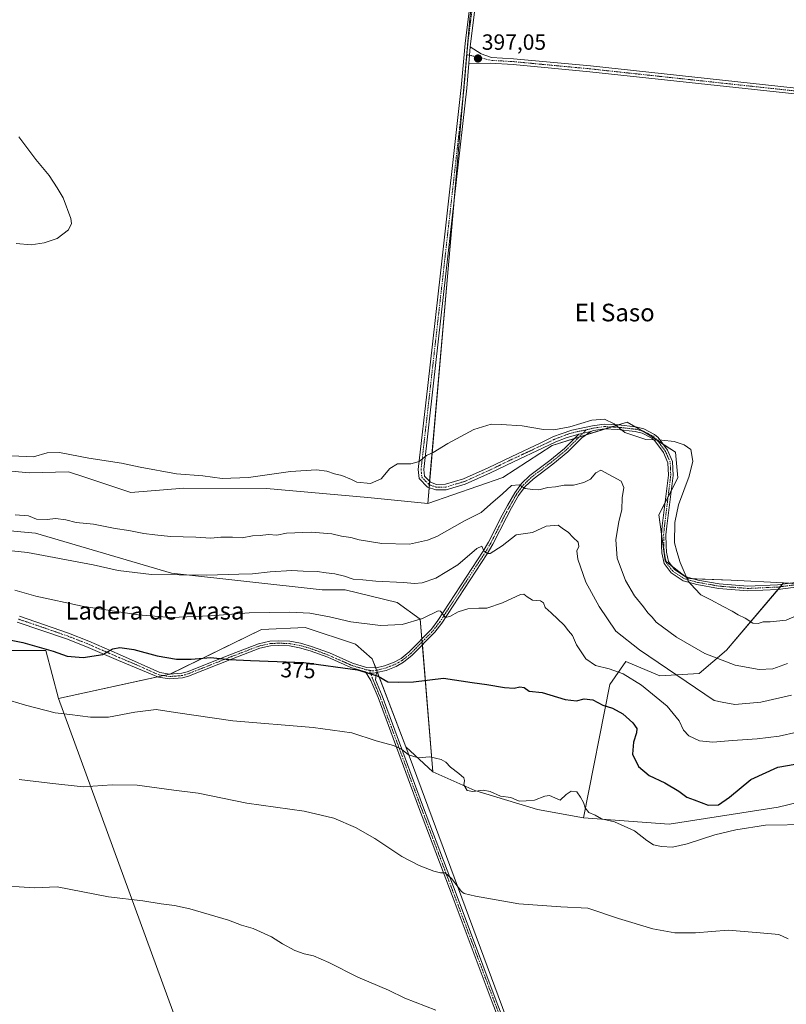
# Model space of a CAD drawing. Units: metres. Extents: x 614880 to 618349, y 4692364 to 4694735.
# Drawn here: x 616529 to 616877, y 4692811 to 4693258 of the extents above; entities that cross this region are included whole.
import ezdxf
from ezdxf.enums import TextEntityAlignment as Align

# ---------------------------------------------------------------- set-up
doc = ezdxf.new("R2010")
doc.units = ezdxf.units.M
doc.header["$MEASUREMENT"] = 0
doc.linetypes.add('TRAZO_Y_PUNTO', pattern=[1, 0.5, -0.25, 0, -0.25])
for name, color, linetype, lineweight in [('Camino', 19, 'Continuous', 0), ('Camino Cxs', 19, 'Continuous', 0), ('Camino eje', 39, 'TRAZO_Y_PUNTO', 13), ('Carátula', 7, 'Continuous', 5), ('Cultivos herbáceos CxS', 92, 'Continuous', 0), ('Cultivos leñosos', 92, 'Continuous', 0), ('Cultivos leñosos CxS', 92, 'Continuous', 0), ('Curva de nivel maestra', 36, 'Continuous', 30), ('Curva de nivel normal', 36, 'Continuous', 0), ('Matorral', 135, 'Continuous', 0), ('Matorral CxS', 135, 'Continuous', 0), ('Punto de cota en terreno', 7, 'Continuous', 0), ('Rótulo de curva de nivel directora', 19, 'Continuous', 0), ('Rótulo de punto de cota en terreno', 19, 'Continuous', 0), ('Texto cartográfico', 19, 'Continuous', 0)]:
    doc.layers.add(name, color=color, linetype=linetype, lineweight=lineweight)
doc.styles.add('Arial', font='txt', dxfattribs={"height": 0.2})

# ---------------------------------------------------------------- blocks, each defined once
blk = doc.blocks.new('*U151')
at = {"layer": 'Cultivos herbáceos CxS', "color": 92, "linetype": 'Continuous', "lineweight": 0}
blk.add_polyline3d([(616445.01, 4692969.12, 370.04), (616490.56, 4692964.37, 368.84), (616522.83, 4692971.97, 373.64), (616534.82, 4692971.97, 374.31), (616540.86, 4692971.97, 374.8), (616546.55, 4692950.13, 371.08), (616749.44, 4692394.86, 338.42), (616514.16, 4692390.94, 341.41), (616481.25, 4692487.88, 343.11), (616382.24, 4692788.28, 354.72), (616279.47, 4693089.85, 373.5), (616309.69, 4693110, 374.47), (616335.86, 4693154.16, 378.16), (616359.47, 4693172.02, 380.37), (616367.6, 4693167.9, 380.01), (616375.27, 4693153.4, 380.79), (616373.46, 4693150.17, 380.49), (616355.71, 4693127.4, 377.75), (616336.99, 4693094.44, 375.15), (616323.54, 4693074.5, 373.03), (616333.03, 4693047.92, 371.59), (616357.7, 4693016.59, 372.05), (616398.51, 4692986.21, 370.5), (616445.01, 4692969.12, 370.04)], close=True, dxfattribs=at)
blk.add_polyline3d([(616779.97, 4692723.75, 355.07), (616704.08, 4692928.29, 370.35), (616716.42, 4692916.9, 369.11), (616735.4, 4692908.36, 369.8), (616763.86, 4692899.81, 369.34), (616784.74, 4692896.01, 368.98), (616784.74, 4692896.01, 368.98), (616823.65, 4692893.16, 371.8), (616873, 4692900.76, 371.01), (616933.21, 4692915.39, 372.86), (616946.61, 4692919.41, 373.19), (616959.03, 4692923.13, 373.28), (616958.23, 4692917.71, 372.36), (616954.8, 4692894.4, 369.28), (616942.65, 4692875.61, 368.64), (616935.57, 4692856.97, 366.51), (616934.18, 4692839.76, 364.73), (616934.68, 4692820.06, 363.96), (616950.81, 4692790.63, 363)], dxfattribs=at)
blk = doc.blocks.new('*U161')
at = {"layer": 'Curva de nivel normal', "color": 36, "linetype": 'Continuous', "lineweight": 0}
blk.add_polyline3d([(616521.51, 4692950.21, 370), (616531.52, 4692947.1, 370), (616545.1, 4692943.68, 370), (616551.69, 4692942.94, 370), (616561.06, 4692941.62, 370), (616569.26, 4692941.64, 370), (616581.24, 4692944, 370), (616590.91, 4692945.14, 370), (616599.68, 4692943.77, 370), (616625.62, 4692940.06, 370), (616662.13, 4692937.03, 370), (616679.6, 4692934.5, 370), (616690.7, 4692930.92, 370), (616698.56, 4692928.78, 370), (616702.23, 4692927.12, 370), (616705.4, 4692924.62, 370), (616709.68, 4692923.24, 370), (616715.07, 4692923.62, 370), (616720.18, 4692922.4, 370), (616722.27, 4692921.18, 370), (616724.35, 4692918.99, 370), (616728.22, 4692916.13, 370), (616730.41, 4692914.12, 370), (616730.72, 4692912.94, 370), (616730.39, 4692910.94, 370), (616731.91, 4692908.44, 370), (616734.59, 4692907.89, 370), (616739.25, 4692908.62, 370), (616742.46, 4692907.96, 370), (616747.06, 4692905.78, 370), (616751.76, 4692905.17, 370), (616755.62, 4692903.6, 370), (616758.76, 4692903.65, 370), (616762.55, 4692903.95, 370), (616767.15, 4692905.76, 370), (616769.32, 4692906.06, 370), (616771.78, 4692905.03, 370), (616774.1, 4692904.08, 370), (616776.81, 4692906.63, 370), (616779.16, 4692908.06, 370), (616781.68, 4692907.79, 370), (616783.4, 4692905.34, 370), (616784.81, 4692903.01, 370), (616785.43, 4692900.45, 370), (616787.16, 4692898.37, 370), (616790.01, 4692897.17, 370), (616792.85, 4692895.48, 370), (616798.81, 4692894.11, 370), (616807.9, 4692890.06, 370), (616813.51, 4692885.72, 370), (616816.57, 4692883.78, 370), (616820.06, 4692882.93, 370), (616825.14, 4692882.72, 370), (616831.79, 4692884.18, 370), (616844.26, 4692888.33, 370), (616853.85, 4692890.47, 370), (616867.36, 4692892.71, 370), (616887.09, 4692892.99, 370)], dxfattribs=at)
blk = doc.blocks.new('*U170')
at = {"layer": 'Curva de nivel normal', "color": 36, "linetype": 'Continuous', "lineweight": 0}
blk.add_polyline3d([(616526.81, 4692999.39, 380), (616536.22, 4692996.6, 380), (616557.26, 4692992.05, 380), (616582.77, 4692988.06, 380), (616597.7, 4692986.92, 380), (616615.54, 4692987.69, 380), (616633.08, 4692988.98, 380), (616651.45, 4692989.36, 380), (616660.63, 4692988.89, 380), (616669.58, 4692987.2, 380), (616679.25, 4692984.94, 380), (616692.66, 4692983.3, 380), (616702.53, 4692983.82, 380), (616711.66, 4692986.4, 380), (616718.74, 4692989.93, 380), (616719.88, 4692989.87, 380), (616720.87, 4692988.37, 380), (616722.04, 4692986.87, 380), (616724.12, 4692987.35, 380), (616727.89, 4692989.51, 380), (616732.27, 4692990.9, 380), (616737.33, 4692991.12, 380), (616740.9, 4692991.13, 380), (616748.05, 4692993.65, 380), (616756.12, 4692997.38, 380), (616757.6, 4692997.5, 380), (616759.14, 4692996.36, 380), (616761.65, 4692994.8, 380), (616765.28, 4692994.51, 380), (616766.64, 4692993.6, 380), (616767.29, 4692991.45, 380), (616770.02, 4692989.05, 380), (616775.95, 4692983.51, 380), (616777.99, 4692980.88, 380), (616779.73, 4692978.78, 380), (616781.63, 4692974.49, 380), (616785.74, 4692968.15, 380), (616790.22, 4692965.12, 380), (616796.39, 4692963.61, 380), (616802.69, 4692961.28, 380), (616811.11, 4692956.17, 380), (616822.77, 4692946.7, 380), (616828.14, 4692940.05, 380), (616830.04, 4692935.72, 380), (616832.52, 4692933.14, 380), (616837.41, 4692930.96, 380), (616843.37, 4692930.27, 380), (616852.4, 4692931.13, 380), (616863.56, 4692931.84, 380), (616873.44, 4692933.03, 380), (616881.56, 4692934.85, 380)], dxfattribs=at)
blk = doc.blocks.new('*U174')
at = {"layer": 'Curva de nivel normal', "color": 36, "linetype": 'Continuous', "lineweight": 0}
blk.add_polyline3d([(616526.86, 4693033.49, 390), (616532.92, 4693033, 390), (616536.63, 4693031.62, 390), (616541.4, 4693031.44, 390), (616545.2, 4693031.82, 390), (616549.88, 4693031.24, 390), (616554.61, 4693030.05, 390), (616562.51, 4693029.35, 390), (616572.35, 4693027.32, 390), (616578.52, 4693026.44, 390), (616585.24, 4693025.03, 390), (616590.24, 4693024.47, 390), (616597.32, 4693023.63, 390), (616608.86, 4693023.37, 390), (616615.65, 4693022.86, 390), (616620.24, 4693023.37, 390), (616625.51, 4693023.41, 390), (616629.86, 4693023.16, 390), (616634.65, 4693024.03, 390), (616638.11, 4693024.2, 390), (616641.91, 4693024.54, 390), (616645.61, 4693024.35, 390), (616650.04, 4693025.22, 390), (616661.25, 4693025.7, 390), (616670.56, 4693024.93, 390), (616674.92, 4693023.83, 390), (616679.23, 4693023.19, 390), (616683, 4693022.24, 390), (616693.22, 4693020.54, 390), (616705.77, 4693020.28, 390), (616714.01, 4693022, 390), (616718.25, 4693023.7, 390), (616730.79, 4693030.78, 390), (616738.39, 4693034.58, 390), (616742.56, 4693038.3, 390), (616748.02, 4693043.04, 390), (616752.03, 4693046.79, 390), (616755.58, 4693047.08, 390), (616758.23, 4693045.53, 390), (616761.58, 4693045.09, 390), (616764.43, 4693044.9, 390), (616768.6, 4693045.88, 390), (616772.1, 4693046.31, 390), (616775.93, 4693046.94, 390), (616780.15, 4693046.98, 390), (616784.82, 4693048.19, 390), (616787.98, 4693049.67, 390), (616790.41, 4693052.55, 390), (616792.54, 4693053.77, 390), (616801.88, 4693048.78, 390), (616803.02, 4693045.91, 390), (616802.27, 4693041.17, 390), (616802.07, 4693035.84, 390), (616800.73, 4693030.43, 390), (616799.45, 4693022.21, 390), (616800, 4693013.89, 390), (616803.74, 4693003.7, 390), (616807.95, 4692996.82, 390), (616811.93, 4692991.77, 390), (616813.87, 4692988.97, 390), (616815.84, 4692987.06, 390), (616817.67, 4692984.85, 390), (616826.96, 4692977.96, 390), (616839.84, 4692970.58, 390), (616853.57, 4692965.24, 390), (616864.48, 4692963.26, 390), (616870.58, 4692963.58, 390), (616877.27, 4692965.98, 390)], dxfattribs=at)
blk = doc.blocks.new('*U179')
at = {"layer": 'Curva de nivel maestra', "color": 36, "linetype": 'Continuous', "lineweight": 30}
blk.add_polyline3d([(616516.01, 4692978.42, 375), (616530.4, 4692975.53, 375), (616544.21, 4692971.58, 375), (616550.48, 4692969.3, 375), (616557.71, 4692968.74, 375), (616566.7, 4692970.18, 375), (616571.29, 4692972.65, 375), (616574.46, 4692973.25, 375), (616580.71, 4692972.33, 375), (616591.31, 4692969.58, 375), (616600.04, 4692968.06, 375), (616606.7, 4692968.06, 375), (616615.7, 4692968.72, 375), (616623.94, 4692967.89, 375), (616633.66, 4692967.4, 375), (616657.91, 4692966.48, 375), (616682.25, 4692963.18, 375), (616691.59, 4692960.22, 375), (616696.02, 4692957.75, 375), (616700.67, 4692957.53, 375), (616707.59, 4692957.74, 375), (616721.2, 4692959.36, 375), (616734.16, 4692957.47, 375), (616740.92, 4692956.54, 375), (616748.84, 4692955.2, 375), (616753.26, 4692954.88, 375), (616755.84, 4692955.52, 375), (616757.86, 4692955.19, 375), (616760.14, 4692953.46, 375), (616766.06, 4692952.88, 375), (616776.36, 4692949.65, 375), (616781.63, 4692949.12, 375), (616785.06, 4692949.94, 375), (616788.96, 4692949.51, 375), (616793.5, 4692947.19, 375), (616797.95, 4692945.7, 375), (616802.59, 4692943.19, 375), (616807.2, 4692939.08, 375), (616808.88, 4692936.5, 375), (616808.73, 4692934.56, 375), (616807.36, 4692930.33, 375), (616806.99, 4692924.96, 375), (616809.76, 4692919.24, 375), (616814.51, 4692915.21, 375), (616821.7, 4692911.87, 375), (616828.03, 4692908.06, 375), (616831.61, 4692905.42, 375), (616834.9, 4692904.12, 375), (616841.26, 4692901.67, 375), (616845.93, 4692901.94, 375), (616850.93, 4692905.37, 375), (616860.6, 4692913.44, 375), (616872.85, 4692918.98, 375), (616880.72, 4692920.36, 375)], dxfattribs=at)
blk = doc.blocks.new('5PATER')
at = {"layer": 'Carátula', "linetype": 'Continuous', "lineweight": 5}
h = blk.add_hatch(color=250, dxfattribs=at)
edge = h.paths.add_edge_path()
edge.add_ellipse((0, 0.01), major_axis=(-1.33, -1.34), ratio=0.999422, start_angle=0, end_angle=360)
blk = doc.blocks.new('*U183')
at = {"layer": 'Camino Cxs', "color": 19, "linetype": 'Continuous', "lineweight": 0}
for points in [[(616898.37, 4693002.97, 396.25), (616872.96, 4692999.68, 396.67), (616859.32, 4692999.05, 396.36), (616846, 4693000.12, 395.81), (616836.19, 4693001.85, 395.1), (616829.91, 4693003.6, 394.78), (616824.52, 4693007.16, 394.46), (616821.27, 4693011.46, 394.31), (616820.31, 4693016.35, 394.4), (616820.08, 4693019.48, 394.43), (616820.06, 4693024.47, 394.43), (616820.43, 4693028.53, 394.41), (616823.27, 4693051.49, 394.24), (616823.03, 4693057.19, 394.21), (616821.01, 4693061.79, 394.35), (616817.05, 4693067.19, 394.95), (616815.79, 4693068.29, 395.05), (616811.39, 4693070.59, 395.23), (616808.14, 4693071.33, 395.18), (616800.24, 4693072.26, 394.68), (616794.23, 4693072.52, 394.32), (616789.31, 4693071.81, 394.16), (616788.06, 4693071.33, 394.1), (616788.06, 4693071.33, 394.1), (616782.57, 4693070.15, 394.34), (616776.86, 4693068.53, 394.16), (616772.2, 4693066.72, 394.13), (616766.52, 4693063.94, 394.04), (616752.96, 4693057.64, 392.64), (616742.57, 4693052.59, 392.53), (616731.12, 4693047.47, 393.46), (616722.48, 4693044.88, 393.97), (616717.71, 4693044.84, 394.11), (616713.95, 4693046.14, 394.28), (616710.23, 4693050.02, 394.58), (616709.76, 4693054.13, 394.79), (616714.08, 4693092.17, 396.13), (616719.85, 4693143.22, 397.05), (616729.31, 4693227.51, 396.93), (616731.01, 4693247.44, 397.06), (616737.38, 4693298.82, 398.58)], [(616739.88, 4693298.52, 398.56), (616733.51, 4693247.18, 397.04), (616733.4, 4693245.96, 397.03), (616732.75, 4693238.35, 396.98), (616731.81, 4693227.26, 396.86), (616722.35, 4693142.94, 396.96), (616716.58, 4693091.88, 396.13), (616712.3, 4693054.13, 394.72), (616712.63, 4693051.15, 394.55), (616715.35, 4693048.32, 394.28), (616718.12, 4693047.36, 394.13), (616722.1, 4693047.39, 393.96), (616730.25, 4693049.84, 393.62), (616741.51, 4693054.87, 392.91), (616751.88, 4693059.91, 393.18), (616765.44, 4693066.21, 394.26), (616771.19, 4693069.03, 394.64), (616774.64, 4693070.37, 394.58), (616779.38, 4693071.98, 394.7), (616788.78, 4693073.86, 394.66), (616794.13, 4693074.63, 394.68), (616800.41, 4693074.36, 395), (616808.5, 4693073.4, 395.46), (616812.12, 4693072.58, 395.48), (616816.99, 4693070.04, 395.24), (616818.61, 4693068.62, 395.07), (616822.85, 4693062.85, 394.44), (616825.11, 4693057.68, 394.25), (616825.38, 4693051.41, 394.32), (616822.52, 4693028.31, 394.6), (616822.16, 4693024.38, 394.61), (616822.19, 4693019.56, 394.59), (616822.4, 4693016.63, 394.54), (616823.25, 4693012.34, 394.49), (616825.98, 4693008.72, 394.57), (616830.8, 4693005.54, 394.88), (616836.65, 4693003.91, 395.32), (616846.27, 4693002.21, 395.89), (616859.36, 4693001.16, 396.37), (616872.77, 4693001.78, 396.67), (616898, 4693005.05, 396.4)]]:
    blk.add_polyline3d(points, dxfattribs=at)

msp = doc.modelspace()

# ---------------------------------------------------------------- linework, layer by layer
at = {"layer": 'Camino', "color": 19, "linetype": 'Continuous', "lineweight": 0}
for points in [[(616782.57, 4693070.15, 394.34), (616776.86, 4693068.53, 394.16), (616772.2, 4693066.72, 394.13), (616766.52, 4693063.94, 394.04), (616752.96, 4693057.64, 392.64), (616742.57, 4693052.59, 392.53), (616731.12, 4693047.47, 393.46), (616722.48, 4693044.88, 393.97), (616717.71, 4693044.84, 394.11), (616713.95, 4693046.14, 394.28), (616710.23, 4693050.02, 394.58), (616709.76, 4693054.13, 394.79), (616714.08, 4693092.17, 396.13), (616719.85, 4693143.22, 397.05), (616729.31, 4693227.51, 396.93), (616731.01, 4693247.44, 397.06), (616737.38, 4693298.82, 398.58)], [(616739.88, 4693298.52, 398.56), (616733.51, 4693247.18, 397.04), (616733.4, 4693245.96, 397.03)], [(616732.75, 4693238.35, 396.98), (616733.4, 4693245.96, 397.03)], [(616732.75, 4693238.35, 396.98), (616733.4, 4693245.96, 397.03)], [(616733.4, 4693245.96, 397.03), (616738.39, 4693242.81, 397.04), (616743.02, 4693241.16, 397.07), (616753.02, 4693240.58, 397.09), (616787.86, 4693237.3, 397.33), (616907.63, 4693224.38, 398.18), (616961.11, 4693218.35, 397.9), (616988.67, 4693215.26, 397.9), (617030.08, 4693210.63, 397.51), (617035.07, 4693210.66, 397.15), (617042.37, 4693211.69, 396.46)], [(616732.75, 4693238.35, 396.98), (616731.81, 4693227.26, 396.86), (616722.35, 4693142.94, 396.96), (616716.58, 4693091.88, 396.13), (616712.3, 4693054.13, 394.72), (616712.63, 4693051.15, 394.55), (616715.35, 4693048.32, 394.28), (616718.12, 4693047.36, 394.13), (616722.1, 4693047.39, 393.96), (616730.25, 4693049.84, 393.62), (616741.51, 4693054.87, 392.91), (616751.88, 4693059.91, 393.18), (616765.44, 4693066.21, 394.26), (616771.19, 4693069.03, 394.64), (616774.64, 4693070.37, 394.58), (616779.38, 4693071.98, 394.7), (616788.78, 4693073.86, 394.66), (616794.13, 4693074.63, 394.68), (616800.41, 4693074.36, 395), (616808.5, 4693073.4, 395.46), (616812.12, 4693072.58, 395.48), (616816.99, 4693070.04, 395.24), (616818.61, 4693068.62, 395.07), (616822.85, 4693062.85, 394.44), (616825.11, 4693057.68, 394.25), (616825.38, 4693051.41, 394.32), (616822.52, 4693028.31, 394.6), (616822.16, 4693024.38, 394.61), (616822.19, 4693019.56, 394.59), (616822.4, 4693016.63, 394.54), (616823.25, 4693012.34, 394.49), (616825.98, 4693008.72, 394.57), (616830.8, 4693005.54, 394.88), (616836.65, 4693003.91, 395.32), (616846.27, 4693002.21, 395.89), (616859.36, 4693001.16, 396.37), (616872.77, 4693001.78, 396.67), (616898, 4693005.05, 396.4)], [(617043.02, 4693202.81, 396.4), (617034.82, 4693206.81, 397.15), (617029.93, 4693207.95, 397.52), (616988.72, 4693212.56, 397.88), (616960.81, 4693215.68, 397.91), (616907.33, 4693221.71, 398.23), (616787.59, 4693234.64, 397.32), (616752.81, 4693237.91, 397.06), (616742.47, 4693238.51, 397.08), (616732.75, 4693238.35, 396.98)], [(616528.87, 4692987.56, 376.99), (616551.06, 4692979.81, 376.67), (616560.39, 4692976.2, 375.92), (616574.31, 4692970.12, 374.54), (616592.52, 4692961.9, 372.93), (616596.98, 4692961.17, 373.05), (616602.45, 4692961.62, 373.1), (616604.91, 4692962.31, 373.34), (616624.99, 4692970.28, 375.27), (616637.25, 4692974.99, 376.18), (616642.49, 4692976.12, 376.39), (616646.3, 4692976.33, 376.43), (616651.52, 4692976.13, 376.39), (616656.33, 4692975.26, 376.28), (616661.34, 4692973.8, 376.16), (616669.49, 4692970.85, 375.77), (616679.93, 4692966.17, 375.21), (616686.24, 4692964.28, 375.17), (616690.67, 4692964.01, 375.58), (616694.53, 4692964.96, 376.02), (616698.9, 4692966.65, 376.46), (616701.97, 4692968.38, 376.98), (616705.63, 4692971.34, 377.45), (616715.74, 4692981.67, 378.67), (616718.68, 4692985.5, 379.23), (616739.26, 4693016.99, 384.91), (616741.72, 4693021.17, 385.45), (616747.89, 4693033.35, 387.09), (616750.26, 4693037.72, 388.18), (616753.52, 4693043.5, 389.14), (616756.63, 4693047.74, 390.04), (616760.47, 4693051.4, 390.93), (616769.53, 4693058.25, 392.3), (616776.16, 4693063.7, 393.44), (616782.57, 4693070.15, 394.34)], [(616788.06, 4693071.33, 394.1), (616783.92, 4693068.52, 393.92), (616777.58, 4693062.14, 393.11), (616770.83, 4693056.6, 392.15), (616761.84, 4693049.79, 390.87), (616758.22, 4693046.34, 389.88), (616755.29, 4693042.36, 389.04), (616752.1, 4693036.7, 387.83), (616749.75, 4693032.37, 386.93), (616743.57, 4693020.16, 385.38), (616741.05, 4693015.88, 384.93), (616720.4, 4692984.28, 379.13), (616717.33, 4692980.28, 378.38), (616707.05, 4692969.78, 377.36), (616703.15, 4692966.63, 376.73), (616699.81, 4692964.74, 376.29), (616695.17, 4692962.94, 375.81), (616690.86, 4692961.89, 375.14)], [(616782.57, 4693070.15, 394.34), (616788.06, 4693071.33, 394.1)], [(616782.57, 4693070.15, 394.34), (616788.06, 4693071.33, 394.1)], [(616898.37, 4693002.97, 396.25), (616872.96, 4692999.68, 396.67), (616859.32, 4692999.05, 396.36), (616846, 4693000.12, 395.81), (616836.19, 4693001.85, 395.1), (616829.91, 4693003.6, 394.78), (616824.52, 4693007.16, 394.46), (616821.27, 4693011.46, 394.31), (616820.31, 4693016.35, 394.4), (616820.08, 4693019.48, 394.43), (616820.06, 4693024.47, 394.43), (616820.43, 4693028.53, 394.41), (616823.27, 4693051.49, 394.24), (616823.03, 4693057.19, 394.21), (616821.01, 4693061.79, 394.35), (616817.05, 4693067.19, 394.95), (616815.79, 4693068.29, 395.05), (616811.39, 4693070.59, 395.23), (616808.14, 4693071.33, 395.18), (616800.24, 4693072.26, 394.68), (616794.23, 4693072.52, 394.32), (616789.31, 4693071.81, 394.16), (616788.06, 4693071.33, 394.1)], [(616685.87, 4692962.2, 374.73), (616679.19, 4692964.19, 374.88), (616668.7, 4692968.89, 375.48), (616660.68, 4692971.8, 375.82), (616655.85, 4692973.21, 375.96), (616651.29, 4692974.03, 376.09), (616646.32, 4692974.22, 376.14), (616642.77, 4692974.03, 376.07), (616637.85, 4692972.97, 375.82), (616625.76, 4692968.32, 374.97), (616605.59, 4692960.31, 373.04), (616602.83, 4692959.53, 372.79), (616596.89, 4692959.05, 372.61), (616591.94, 4692959.86, 372.53), (616573.85, 4692967.34, 374.21), (616559.02, 4692973.83, 375.82), (616550.23, 4692977.24, 376.25), (616527.75, 4692984.85, 376.59)], [(616821.9, 4692602.08, 348.32), (616805.68, 4692646.83, 350.63), (616797.85, 4692664.74, 351.96), (616792.3, 4692670, 352.17), (616787.08, 4692674.26, 352.2), (616785.28, 4692677.52, 352.28), (616785.12, 4692681.94, 352.47), (616786.07, 4692687.97, 352.68), (616787.34, 4692691.79, 352.95), (616787.41, 4692695.18, 353.18), (616760.5, 4692767.58, 357.21), (616752.25, 4692789.1, 359.02), (616622.03, 4692744.21, 353.37), (616619.4, 4692751.16, 353.67), (616749.55, 4692796.14, 359.58), (616743.37, 4692812.27, 360.67), (616725.59, 4692859.57, 364.16), (616709.93, 4692900.99, 367.01), (616691.52, 4692950.68, 372.67), (616688.29, 4692958.39, 374.09), (616685.87, 4692962.2, 374.73)], [(616685.87, 4692962.2, 374.73), (616686.96, 4692961.86, 374.72), (616688.09, 4692961.67, 374.8), (616689.49, 4692961.66, 374.94), (616690.86, 4692961.89, 375.14)], [(616685.87, 4692962.2, 374.73), (616686.96, 4692961.86, 374.72), (616688.09, 4692961.67, 374.8), (616689.49, 4692961.66, 374.94), (616690.86, 4692961.89, 375.14)], [(616690.86, 4692961.89, 375.14), (616690.31, 4692958.63, 374.32), (616693.33, 4692951.4, 373.08), (616711.75, 4692901.67, 367.11), (616727.41, 4692860.26, 364.33), (616745.19, 4692812.96, 360.75), (616762.32, 4692768.27, 357.36), (616789.37, 4692695.51, 353.42), (616789.29, 4692691.45, 353.08), (616787.97, 4692687.5, 352.75), (616787.08, 4692681.82, 352.51), (616787.21, 4692678.05, 352.38), (616788.6, 4692675.53, 352.34), (616793.58, 4692671.46, 352.29), (616799.47, 4692665.88, 352.09), (616807.49, 4692647.56, 350.77), (616826.15, 4692596.07, 348.09), (616884.87, 4692440.66, 342.18), (616891.25, 4692424.05, 341.23), (616901.21, 4692397.39, 340.15)]]:
    msp.add_polyline3d(points, dxfattribs=at)
at = {"layer": 'Camino Cxs', "color": 19, "linetype": 'Continuous', "lineweight": 0}
msp.add_polyline3d([(617042.37, 4693211.69, 396.46), (617043.02, 4693202.81, 396.4), (617034.82, 4693206.81, 397.15), (617029.93, 4693207.95, 397.52), (616988.72, 4693212.56, 397.88), (616960.81, 4693215.68, 397.91), (616907.33, 4693221.71, 398.23), (616787.59, 4693234.64, 397.32), (616752.81, 4693237.91, 397.06), (616742.47, 4693238.51, 397.08), (616732.75, 4693238.35, 396.98), (616733.4, 4693245.96, 397.03), (616738.39, 4693242.81, 397.04), (616743.02, 4693241.16, 397.07), (616753.02, 4693240.58, 397.09), (616787.86, 4693237.3, 397.33), (616907.63, 4693224.38, 398.18), (616961.11, 4693218.35, 397.9), (616988.67, 4693215.26, 397.9), (617030.08, 4693210.63, 397.51), (617035.07, 4693210.66, 397.15), (617042.37, 4693211.69, 396.46)], close=True, dxfattribs=at)
for points in [[(616528.87, 4692987.56, 376.99), (616551.06, 4692979.81, 376.67), (616560.39, 4692976.2, 375.92), (616574.31, 4692970.12, 374.54), (616592.52, 4692961.9, 372.93), (616596.98, 4692961.17, 373.05), (616602.45, 4692961.62, 373.1), (616604.91, 4692962.31, 373.34), (616624.99, 4692970.28, 375.27), (616637.25, 4692974.99, 376.18), (616642.49, 4692976.12, 376.39), (616646.3, 4692976.33, 376.43), (616651.52, 4692976.13, 376.39), (616656.33, 4692975.26, 376.28), (616661.34, 4692973.8, 376.16), (616669.49, 4692970.85, 375.77), (616679.93, 4692966.17, 375.21), (616686.24, 4692964.28, 375.17), (616690.67, 4692964.01, 375.58), (616694.53, 4692964.96, 376.02), (616698.9, 4692966.65, 376.46), (616701.97, 4692968.38, 376.98), (616705.63, 4692971.34, 377.45), (616715.74, 4692981.67, 378.67), (616718.68, 4692985.5, 379.23), (616739.26, 4693016.99, 384.91), (616741.72, 4693021.17, 385.45), (616747.89, 4693033.35, 387.09), (616750.26, 4693037.72, 388.18), (616753.52, 4693043.5, 389.14), (616756.63, 4693047.74, 390.04), (616760.47, 4693051.4, 390.93), (616769.53, 4693058.25, 392.3), (616776.16, 4693063.7, 393.44), (616782.57, 4693070.15, 394.34), (616788.06, 4693071.33, 394.1), (616783.92, 4693068.52, 393.92), (616777.58, 4693062.14, 393.11), (616770.83, 4693056.6, 392.15), (616761.84, 4693049.79, 390.87), (616758.22, 4693046.34, 389.88), (616755.29, 4693042.36, 389.04), (616752.1, 4693036.7, 387.83), (616749.75, 4693032.37, 386.93), (616743.57, 4693020.16, 385.38), (616741.05, 4693015.88, 384.93), (616720.4, 4692984.28, 379.13), (616717.33, 4692980.28, 378.38), (616707.05, 4692969.78, 377.36), (616703.15, 4692966.63, 376.73), (616699.81, 4692964.74, 376.29), (616695.17, 4692962.94, 375.81), (616690.86, 4692961.89, 375.14), (616689.49, 4692961.66, 374.94), (616688.09, 4692961.67, 374.8), (616686.96, 4692961.86, 374.72), (616685.87, 4692962.2, 374.73), (616679.19, 4692964.19, 374.88), (616668.7, 4692968.89, 375.48), (616660.68, 4692971.8, 375.82), (616655.85, 4692973.21, 375.96), (616651.29, 4692974.03, 376.09), (616646.32, 4692974.22, 376.14), (616642.77, 4692974.03, 376.07), (616637.85, 4692972.97, 375.82), (616625.76, 4692968.32, 374.97), (616605.59, 4692960.31, 373.04), (616602.83, 4692959.53, 372.79), (616596.89, 4692959.05, 372.61), (616591.94, 4692959.86, 372.53), (616573.85, 4692967.34, 374.21), (616559.02, 4692973.83, 375.82), (616550.23, 4692977.24, 376.25), (616527.75, 4692984.85, 376.59)], [(616749.55, 4692796.14, 359.58), (616743.37, 4692812.27, 360.67), (616725.59, 4692859.57, 364.16), (616709.93, 4692900.99, 367.01), (616691.52, 4692950.68, 372.67), (616688.29, 4692958.39, 374.09), (616685.87, 4692962.2, 374.73), (616686.96, 4692961.86, 374.72), (616688.09, 4692961.67, 374.8), (616689.49, 4692961.66, 374.94), (616690.86, 4692961.89, 375.14), (616690.86, 4692961.89, 375.14), (616690.31, 4692958.63, 374.32), (616693.33, 4692951.4, 373.08), (616711.75, 4692901.67, 367.11), (616727.41, 4692860.26, 364.33), (616745.19, 4692812.96, 360.75), (616762.32, 4692768.27, 357.36)]]:
    msp.add_polyline3d(points, dxfattribs=at)
at = {"layer": 'Camino eje', "color": 39, "linetype": 'TRAZO_Y_PUNTO', "lineweight": 13}
for points in [[(616752.8, 4693500.12, 396.31), (616755.26, 4693496.99, 396.14), (616756.92, 4693493.41, 395.87), (616757.83, 4693488.22, 395.61), (616757.8, 4693485.04, 395.55), (616757.78, 4693482.02, 395.51), (616755.84, 4693461.26, 396.23), (616752.92, 4693432.35, 397.74), (616750, 4693403.43, 398.82), (616747.17, 4693377.52, 399.16), (616744.34, 4693351.61, 399.28), (616741.74, 4693325.86, 399.21), (616738.63, 4693298.67, 398.57), (616735.45, 4693273, 397.68), (616732.26, 4693247.31, 397.06), (616732.21, 4693246.7, 397.05), (616731.84, 4693242.41, 397)], [(616731.84, 4693242.41, 397), (616731.03, 4693232.93, 396.9), (616730.56, 4693227.39, 396.89), (616721.1, 4693143.08, 396.98), (616715.33, 4693092.03, 396.13), (616713.19, 4693073.15, 395.43), (616711.03, 4693054.13, 394.76), (616711.2, 4693052.64, 394.68), (616711.43, 4693050.59, 394.57), (616713.29, 4693048.65, 394.39), (616714.65, 4693047.23, 394.28), (616717.92, 4693046.1, 394.12), (616722.29, 4693046.14, 393.96), (616726.61, 4693047.43, 393.71), (616730.69, 4693048.66, 393.53), (616736.41, 4693051.22, 393.12), (616742.04, 4693053.73, 392.71), (616752.42, 4693058.78, 393), (616765.98, 4693065.08, 394.16), (616768.82, 4693066.47, 394.21), (616771.7, 4693067.88, 394.42), (616775.75, 4693069.45, 394.37), (616778.12, 4693070.26, 394.46), (616780.98, 4693071.07, 394.56), (616785.97, 4693072.08, 394.39)], [(616731.84, 4693242.41, 397), (616733.08, 4693242.16, 397), (616742.75, 4693239.84, 397.08), (616752.92, 4693239.25, 397.08), (616770.34, 4693237.61, 397.21), (616787.73, 4693235.97, 397.33), (616847.61, 4693229.51, 397.58), (616907.48, 4693223.05, 398.21), (616960.96, 4693217.02, 397.91), (616974.74, 4693215.47, 397.86), (617009.4, 4693211.6, 397.91), (617043.66, 4693207.76, 396.39)], [(616687.59, 4692962.97, 375.03), (616689.13, 4692962.7, 375.14), (616690.77, 4692962.95, 375.38), (616692.92, 4692963.48, 375.71), (616694.85, 4692963.95, 375.94), (616697.04, 4692964.8, 376.16), (616699.36, 4692965.7, 376.38), (616700.89, 4692966.56, 376.61), (616702.56, 4692967.51, 376.87), (616706.34, 4692970.56, 377.41), (616716.54, 4692980.98, 378.56), (616719.54, 4692984.89, 379.2), (616740.16, 4693016.44, 384.91), (616742.65, 4693020.67, 385.43), (616745.74, 4693026.77, 386.47), (616748.82, 4693032.86, 387.03), (616751.18, 4693037.21, 387.96), (616754.41, 4693042.93, 389.1), (616755.87, 4693044.92, 389.56), (616757.43, 4693047.04, 389.98), (616761.16, 4693050.6, 390.9), (616765.69, 4693054.02, 391.59), (616770.18, 4693057.43, 392.24), (616773.5, 4693060.15, 392.78), (616776.87, 4693062.92, 393.28), (616785.97, 4693072.08, 394.39)], [(616898.19, 4693004.01, 396.34), (616872.87, 4693000.73, 396.67), (616859.34, 4693000.11, 396.36), (616846.14, 4693001.17, 395.85), (616836.42, 4693002.88, 395.23), (616830.36, 4693004.57, 394.83), (616825.25, 4693007.94, 394.51), (616823.89, 4693009.75, 394.46), (616822.26, 4693011.9, 394.41), (616821.78, 4693014.35, 394.44), (616821.36, 4693016.49, 394.46), (616821.24, 4693018.06, 394.5), (616821.14, 4693019.52, 394.51), (616821.12, 4693021.93, 394.52), (616821.11, 4693024.43, 394.52), (616821.48, 4693028.42, 394.49), (616824.33, 4693051.45, 394.28), (616824.21, 4693054.3, 394.24), (616824.07, 4693057.44, 394.23), (616822.94, 4693060.02, 394.3), (616821.93, 4693062.32, 394.4), (616819.81, 4693065.21, 394.69), (616817.83, 4693067.91, 395.01), (616816.39, 4693069.17, 395.16), (616814.19, 4693070.32, 395.24), (616811.76, 4693071.59, 395.36), (616808.32, 4693072.37, 395.32), (616804.28, 4693072.85, 395.13), (616800.33, 4693073.31, 394.88), (616794.18, 4693073.58, 394.56), (616789.05, 4693072.84, 394.43), (616785.97, 4693072.08, 394.39)], [(616687.59, 4692962.97, 375.03), (616686.06, 4692963.24, 374.95), (616682.72, 4692964.24, 375.02), (616679.56, 4692965.18, 375.05), (616669.1, 4692969.87, 375.62), (616665.02, 4692971.35, 375.8), (616661.01, 4692972.8, 375.99), (616656.09, 4692974.24, 376.12), (616653.81, 4692974.65, 376.18), (616651.41, 4692975.08, 376.24), (616646.31, 4692975.28, 376.29), (616644.54, 4692975.18, 376.26), (616642.63, 4692975.08, 376.23), (616637.55, 4692973.98, 376), (616631.42, 4692971.63, 375.58), (616625.38, 4692969.3, 375.12), (616605.25, 4692961.31, 373.19), (616604.02, 4692960.97, 373.07), (616602.64, 4692960.58, 372.95), (616599.91, 4692960.35, 372.87), (616596.94, 4692960.11, 372.83), (616592.23, 4692960.88, 372.73), (616590.79, 4692961.48, 372.77), (616581.69, 4692965.59, 373.69), (616574.08, 4692968.73, 374.39), (616566.67, 4692971.98, 375.12), (616559.71, 4692975.02, 375.86), (616555.04, 4692976.82, 376.08), (616550.65, 4692978.53, 376.45), (616539.55, 4692982.4, 376.6), (616528.31, 4692986.21, 376.8)], [(616687.59, 4692962.97, 375.03), (616689.3, 4692958.51, 374.2), (616690.92, 4692954.66, 373.45), (616692.43, 4692951.04, 372.87), (616701.64, 4692926.18, 369.68), (616710.84, 4692901.33, 367.05), (616726.5, 4692859.92, 364.19), (616744.28, 4692812.62, 360.71), (616751.82, 4692792.94, 359.25)]]:
    msp.add_polyline3d(points, dxfattribs=at)
at = {"layer": 'Cultivos herbáceos CxS', "color": 92, "linetype": 'Continuous', "lineweight": 0}
for points in [[(616760.02, 4693497.57, 395.82), (616759.96, 4693497.04, 395.8), (616759.82, 4693495.78, 395.77), (616759.68, 4693494.52, 395.73), (616759.02, 4693488.71, 395.53), (616754.98, 4693452.81, 396.7), (616733.14, 4693258.62, 397.23), (616730.01, 4693222.47, 396.9), (616725.7, 4693172.79, 396.99), (616714.94, 4693048.75, 394.31), (616714.8, 4693047.18, 394.27), (616714.69, 4693045.88, 394.24), (616714.07, 4693038.72, 393.63)], [(616733.14, 4693258.62, 397.23), (616714.07, 4693038.72, 393.63), (616686.96, 4693041.43, 394.62), (616640.89, 4693045.45, 394.75), (616603.39, 4693045.63, 394.62), (616579.31, 4693043.65, 394.1), (616558.93, 4693050.4, 394.14), (616551.07, 4693053, 394.4), (616533.27, 4693052.66, 394.3), (616482.02, 4693057.41, 393.57)], [(616373.46, 4693150.17, 380.49), (616355.71, 4693127.4, 377.75), (616336.99, 4693094.44, 375.15), (616323.54, 4693074.5, 373.03), (616333.03, 4693047.92, 371.59), (616357.7, 4693016.59, 372.05), (616398.51, 4692986.21, 370.5), (616445.01, 4692969.12, 370.04), (616490.56, 4692964.37, 368.84), (616522.83, 4692971.97, 373.64), (616534.82, 4692971.97, 374.31), (616540.86, 4692971.97, 374.8), (616546.55, 4692950.13, 371.08)], [(616714.07, 4693038.72, 393.63), (616686.96, 4693041.43, 394.62), (616640.89, 4693045.45, 394.75), (616603.39, 4693045.63, 394.62), (616579.31, 4693043.65, 394.1), (616558.93, 4693050.4, 394.14), (616551.07, 4693053, 394.4), (616533.26, 4693052.66, 394.3), (616482.02, 4693057.41, 393.57)], [(616546.55, 4692950.13, 371.08), (616749.44, 4692394.86, 338.42)], [(616904.23, 4692397.44, 340.29), (616860.53, 4692510.5, 345.04), (616816.89, 4692629.72, 349.84), (616779.97, 4692723.75, 355.07), (616704.08, 4692928.29, 370.35)], [(616704.08, 4692928.29, 370.35), (616716.42, 4692916.9, 369.11)], [(616784.74, 4692896.01, 368.98), (616823.65, 4692893.16, 371.8), (616873, 4692900.76, 371.01), (616933.21, 4692915.39, 372.86), (616946.61, 4692919.41, 373.19), (616959.03, 4692923.13, 373.28)], [(616716.42, 4692916.9, 369.11), (616735.4, 4692908.36, 369.8), (616763.86, 4692899.81, 369.34), (616784.74, 4692896.01, 368.98)]]:
    msp.add_polyline3d(points, dxfattribs=at)
at = {"layer": 'Cultivos leñosos', "color": 92, "linetype": 'Continuous', "lineweight": 0}
for points in [[(616760.02, 4693497.57, 395.82), (616759.96, 4693497.04, 395.8), (616759.82, 4693495.78, 395.77), (616759.68, 4693494.52, 395.73), (616759.02, 4693488.71, 395.53), (616754.98, 4693452.81, 396.7), (616733.14, 4693258.62, 397.23), (616730.01, 4693222.47, 396.9), (616725.7, 4693172.79, 396.99), (616714.94, 4693048.75, 394.31), (616714.8, 4693047.18, 394.27), (616714.69, 4693045.88, 394.24), (616714.07, 4693038.72, 393.63)], [(616875.5, 4693002.6, 396.68), (616851.8, 4693003.92, 396.23), (616834.41, 4693004.53, 395.14), (616832.08, 4693004.62, 394.95), (616830.94, 4693005.5, 394.89), (616824.84, 4693010.23, 394.54), (616822.18, 4693012.29, 394.41), (616821.77, 4693012.61, 394.39), (616820.1, 4693024.88, 394.42), (616818.92, 4693033.5, 394.3), (616821.72, 4693038.92, 394.37), (616823.11, 4693041.63, 394.41), (616824.5, 4693044.34, 394.44), (616827.55, 4693050.26, 394.47), (616826.51, 4693061.98, 394.44), (616820.78, 4693065.67, 394.71), (616818.3, 4693067.26, 394.93), (616813.23, 4693070.53, 395.25), (616811.24, 4693071.7, 395.36), (616808.33, 4693073.42, 395.46), (616804.56, 4693075.65, 395.42), (616800.43, 4693074.36, 395), (616797.47, 4693073.43, 394.64), (616794.51, 4693072.51, 394.32), (616785.76, 4693069.77, 393.92), (616782.74, 4693068.83, 394.13), (616780.58, 4693068.15, 394.18), (616770.51, 4693065, 393.84), (616748.12, 4693050.48, 391.44), (616714.07, 4693038.72, 393.63)], [(616877.99, 4693002.46, 396.68), (616875.5, 4693002.6, 396.68)], [(616704.08, 4692928.29, 370.35), (616691.25, 4692961.99, 375.2), (616690.87, 4692962.98, 375.39), (616690.47, 4692964.02, 375.56), (616688.9, 4692968.17, 376.14), (616681.3, 4692974.81, 377.54), (616658.53, 4692982.41, 378.15), (616638.6, 4692981.46, 377.79), (616597.17, 4692961.19, 373.05), (616597.05, 4692961.13, 373.04), (616594.33, 4692960.54, 372.79), (616591.69, 4692959.96, 372.54), (616546.55, 4692950.13, 371.08)], [(616546.55, 4692950.13, 371.08), (616749.44, 4692394.86, 338.42)], [(616904.23, 4692397.44, 340.29), (616860.53, 4692510.5, 345.04), (616816.89, 4692629.72, 349.84), (616779.97, 4692723.75, 355.07), (616704.08, 4692928.29, 370.35)]]:
    msp.add_polyline3d(points, dxfattribs=at)
at = {"layer": 'Cultivos leñosos CxS', "color": 92, "linetype": 'Continuous', "lineweight": 0}
msp.add_polyline3d([(616881.71, 4693002.25, 396.68), (616875.5, 4693002.6, 396.68), (616875.5, 4693002.6, 396.68), (616851.8, 4693003.92, 396.23), (616832.08, 4693004.62, 394.95), (616821.77, 4693012.61, 394.39), (616818.92, 4693033.5, 394.3), (616827.55, 4693050.26, 394.47), (616826.51, 4693061.98, 394.44), (616813.23, 4693070.53, 395.25), (616804.56, 4693075.65, 395.42), (616770.51, 4693065, 393.84), (616748.12, 4693050.48, 391.44), (616714.07, 4693038.72, 393.63), (616733.14, 4693258.62, 397.23)], dxfattribs=at)
msp.add_polyline3d([(616704.08, 4692928.29, 370.35), (616779.97, 4692723.75, 355.07), (616816.89, 4692629.72, 349.84), (616860.53, 4692510.5, 345.04), (616904.23, 4692397.44, 340.29), (616749.44, 4692394.86, 338.42), (616546.55, 4692950.13, 371.08), (616597.05, 4692961.13, 373.04), (616638.6, 4692981.46, 377.79), (616658.53, 4692982.41, 378.15), (616681.3, 4692974.81, 377.54), (616688.9, 4692968.17, 376.14), (616704.08, 4692928.29, 370.35)], close=True, dxfattribs=at)
at = {"layer": 'Curva de nivel normal', "color": 36, "linetype": 'Continuous', "lineweight": 0}
for points in [[(616527.39, 4693156.66, 395), (616534.22, 4693156.15, 395), (616540.01, 4693156.99, 395), (616545.9, 4693159, 395), (616551.11, 4693162.92, 395), (616552.39, 4693165.79, 395), (616552.1, 4693168, 395), (616548.63, 4693177.41, 395), (616545.95, 4693181.98, 395), (616542.4, 4693187.54, 395), (616536.28, 4693194.84, 395), (616528.5, 4693205.14, 395)], [(616891.45, 4692992.17, 395), (616876.66, 4692985.69, 395), (616869.44, 4692984.98, 395), (616866.29, 4692984.96, 395), (616863.96, 4692984.14, 395), (616861.6, 4692984.37, 395), (616858.06, 4692986.58, 395), (616854.89, 4692988.07, 395), (616852.24, 4692989.79, 395), (616848.04, 4692991.93, 395), (616842.46, 4692995.01, 395), (616838, 4692997.22, 395), (616835.18, 4693000.07, 395), (616832.25, 4693003.47, 395), (616828.55, 4693011.89, 395), (616827.08, 4693016.81, 395), (616826.04, 4693020.82, 395), (616826.18, 4693029.98, 395), (616827.87, 4693038.11, 395), (616832.69, 4693051.1, 395), (616834.42, 4693057.91, 395), (616833.5, 4693063.16, 395), (616830.38, 4693065.26, 395), (616825.93, 4693066.85, 395), (616820.24, 4693067.44, 395), (616813.01, 4693067.75, 395), (616803.43, 4693070.93, 395), (616798.63, 4693074.8, 395), (616794.2, 4693076.94, 395), (616788.59, 4693076.53, 395), (616778.57, 4693073.48, 395), (616771.36, 4693072.04, 395), (616766.56, 4693072.28, 395), (616756.98, 4693073.88, 395), (616747.44, 4693074.5, 395), (616742.92, 4693074.7, 395), (616734.92, 4693072.19, 395), (616723.25, 4693065.95, 395), (616716.59, 4693061.86, 395), (616713.59, 4693060.49, 395), (616710.15, 4693057.72, 395), (616706.42, 4693056.75, 395), (616700.35, 4693056.72, 395), (616696.91, 4693054.49, 395), (616692.94, 4693049.83, 395), (616688.12, 4693047.69, 395), (616681.96, 4693048.36, 395), (616679.54, 4693049.61, 395), (616675.08, 4693051.45, 395), (616671.76, 4693052.21, 395), (616668.34, 4693053.39, 395), (616663.64, 4693054, 395), (616651.85, 4693053.19, 395), (616632.76, 4693050.46, 395), (616620.81, 4693050.06, 395), (616611.98, 4693051.27, 395), (616600.08, 4693052.12, 395), (616583.56, 4693055.18, 395), (616575.12, 4693057.04, 395), (616560.27, 4693059.2, 395), (616547.04, 4693061.78, 395), (616541.44, 4693061.6, 395), (616535.23, 4693059.84, 395), (616525.22, 4693060.28, 395)], [(616879.08, 4692951.64, 385), (616865.26, 4692948.46, 385), (616853.33, 4692947.5, 385), (616847.58, 4692948.46, 385), (616844.04, 4692949.28, 385), (616810.1, 4692972.3, 385), (616799.43, 4692980.65, 385), (616791.87, 4692991.98, 385), (616785.82, 4693002.89, 385), (616782.15, 4693013.41, 385), (616781.77, 4693017.15, 385), (616782.58, 4693019.15, 385), (616782.26, 4693021.13, 385), (616780.06, 4693023.22, 385), (616777.84, 4693025.59, 385), (616775.61, 4693026.97, 385), (616773.26, 4693028.86, 385), (616767.82, 4693028.44, 385), (616761.55, 4693025.56, 385), (616754.25, 4693024.38, 385), (616747.92, 4693019.53, 385), (616742.45, 4693015.95, 385), (616741.16, 4693015.94, 385), (616739.5, 4693017.21, 385), (616738.57, 4693019.36, 385), (616736.37, 4693018.18, 385), (616727.74, 4693010.9, 385), (616717.75, 4693004.85, 385), (616711.59, 4693002.66, 385), (616708.07, 4693002.34, 385), (616703.04, 4693002.78, 385), (616690.48, 4693003.38, 385), (616684.64, 4693004.01, 385), (616680.2, 4693004.32, 385), (616676.32, 4693005.68, 385), (616671.9, 4693006.79, 385), (616668.01, 4693007.24, 385), (616663.94, 4693007.84, 385), (616657.55, 4693008.03, 385), (616652.37, 4693008.33, 385), (616642.58, 4693007.64, 385), (616634.58, 4693006.67, 385), (616628.4, 4693006.61, 385), (616613.86, 4693006.21, 385), (616588.73, 4693006.49, 385), (616573.58, 4693008.23, 385), (616562.24, 4693010.87, 385), (616532.57, 4693016.5, 385), (616509.57, 4693018.84, 385)], [(616877.61, 4692841.13, 365), (616873.33, 4692843.04, 365), (616864.94, 4692843.85, 365), (616850.4, 4692844.94, 365), (616835.5, 4692843.71, 365), (616826.18, 4692843.72, 365), (616816.25, 4692845.62, 365), (616800.58, 4692850.26, 365), (616786.64, 4692854.93, 365), (616774.46, 4692855.64, 365), (616755.34, 4692856.9, 365), (616735.73, 4692860.44, 365), (616730.62, 4692861.57, 365), (616729.35, 4692862.53, 365), (616724.83, 4692868.42, 365), (616721.98, 4692871, 365), (616719.92, 4692871.04, 365), (616716.92, 4692871.73, 365), (616710.25, 4692874.32, 365), (616702.37, 4692878.46, 365), (616690.08, 4692886.64, 365), (616681.38, 4692891.6, 365), (616671.42, 4692895.9, 365), (616658.06, 4692899.02, 365), (616631.99, 4692902.66, 365), (616609.91, 4692907.14, 365), (616598.82, 4692908.54, 365), (616582.24, 4692910.81, 365), (616570.98, 4692910.92, 365), (616557.72, 4692910.12, 365), (616542.6, 4692911.73, 365), (616528.76, 4692913.39, 365)], [(616516.98, 4692865.46, 360), (616535.72, 4692864.28, 360), (616545.9, 4692864.71, 360), (616569.24, 4692860.05, 360), (616584.82, 4692858.34, 360), (616593.08, 4692856.9, 360), (616599.25, 4692856.15, 360), (616606.17, 4692854.74, 360), (616614.87, 4692852.1, 360), (616623.66, 4692849.56, 360), (616629.52, 4692847.3, 360), (616634.94, 4692845.72, 360), (616643.13, 4692841.91, 360), (616648.22, 4692838.78, 360), (616653.79, 4692835.84, 360), (616657.97, 4692834.25, 360), (616662.24, 4692833.35, 360), (616669.28, 4692830.36, 360), (616682.39, 4692823.63, 360), (616696.26, 4692817.8, 360), (616703.68, 4692814.17, 360), (616717.8, 4692808.66, 360)]]:
    msp.add_polyline3d(points, dxfattribs=at)
at = {"layer": 'Matorral', "color": 135, "linetype": 'Continuous', "lineweight": 0}
for points in [[(616373.46, 4693150.17, 380.49), (616355.71, 4693127.4, 377.75), (616336.99, 4693094.44, 375.15), (616323.54, 4693074.5, 373.03), (616333.03, 4693047.92, 371.59), (616357.7, 4693016.59, 372.05), (616398.51, 4692986.21, 370.5), (616445.01, 4692969.12, 370.04), (616490.56, 4692964.37, 368.84), (616522.83, 4692971.97, 373.64), (616534.82, 4692971.97, 374.31), (616540.86, 4692971.97, 374.8), (616546.55, 4692950.13, 371.08)], [(616716.42, 4692916.9, 369.11), (616711.68, 4692974.51, 377.91), (616711.57, 4692975.9, 378.05), (616711.45, 4692977.29, 378.17), (616710.72, 4692986.2, 379.88), (616700.28, 4692993.8, 382.41), (616676.56, 4692999.5, 383.16), (616666.12, 4692999.5, 382.74), (616597.79, 4693007.09, 385.38), (616536.11, 4693025.13, 387.47), (616484.87, 4693029.88, 386.9), (616461.14, 4693046.97, 388.27), (616393.7, 4693089.1, 385.74), (616374.74, 4693106.98, 383.53), (616371.29, 4693132.88, 380.22), (616370.92, 4693135.63, 380.15), (616370.54, 4693138.49, 380.16), (616369.84, 4693143.71, 380.05), (616373.46, 4693150.17, 380.49)], [(616875.5, 4693002.6, 396.68), (616851.8, 4693003.92, 396.23), (616834.41, 4693004.53, 395.14), (616832.08, 4693004.62, 394.95), (616830.94, 4693005.5, 394.89), (616824.84, 4693010.23, 394.54), (616822.18, 4693012.29, 394.41), (616821.77, 4693012.61, 394.39), (616820.1, 4693024.88, 394.42), (616818.92, 4693033.5, 394.3), (616821.72, 4693038.92, 394.37), (616823.11, 4693041.63, 394.41), (616824.5, 4693044.34, 394.44), (616827.55, 4693050.26, 394.47), (616826.51, 4693061.98, 394.44), (616820.78, 4693065.67, 394.71), (616818.3, 4693067.26, 394.93), (616813.23, 4693070.53, 395.25), (616811.24, 4693071.7, 395.36), (616808.33, 4693073.42, 395.46), (616804.56, 4693075.65, 395.42), (616800.43, 4693074.36, 395), (616797.47, 4693073.43, 394.64), (616794.51, 4693072.51, 394.32), (616785.76, 4693069.77, 393.92), (616782.74, 4693068.83, 394.13), (616780.58, 4693068.15, 394.18), (616770.51, 4693065, 393.84), (616748.12, 4693050.48, 391.44), (616714.07, 4693038.72, 393.63)], [(616714.07, 4693038.72, 393.63), (616686.96, 4693041.43, 394.62), (616640.89, 4693045.45, 394.75), (616603.39, 4693045.63, 394.62), (616579.31, 4693043.65, 394.1), (616558.93, 4693050.4, 394.14), (616551.07, 4693053, 394.4), (616533.26, 4693052.66, 394.3), (616482.02, 4693057.41, 393.57)], [(616875.5, 4693002.6, 396.68), (616875.06, 4693002.08, 396.67), (616874.05, 4693000.88, 396.66), (616873.03, 4692999.69, 396.67), (616849.56, 4692972.07, 391.2), (616837.17, 4692961.54, 387.06), (616819.41, 4692960.38, 382.95), (616803.97, 4692966.93, 382), (616796.65, 4692956.54, 377.68), (616784.74, 4692896.01, 368.98)], [(616877.99, 4693002.46, 396.68), (616875.5, 4693002.6, 396.68)], [(616704.08, 4692928.29, 370.35), (616691.25, 4692961.99, 375.2), (616690.87, 4692962.98, 375.39), (616690.47, 4692964.02, 375.56), (616688.9, 4692968.17, 376.14), (616681.3, 4692974.81, 377.54), (616658.53, 4692982.41, 378.15), (616638.6, 4692981.46, 377.79), (616597.17, 4692961.19, 373.05), (616597.05, 4692961.13, 373.04), (616594.33, 4692960.54, 372.79), (616591.69, 4692959.96, 372.54), (616546.55, 4692950.13, 371.08)], [(616704.08, 4692928.29, 370.35), (616716.42, 4692916.9, 369.11)], [(616784.74, 4692896.01, 368.98), (616823.65, 4692893.16, 371.8), (616873, 4692900.76, 371.01), (616933.21, 4692915.39, 372.86), (616946.61, 4692919.41, 373.19), (616959.03, 4692923.13, 373.28)], [(616716.42, 4692916.9, 369.11), (616735.4, 4692908.36, 369.8), (616763.86, 4692899.81, 369.34), (616784.74, 4692896.01, 368.98)]]:
    msp.add_polyline3d(points, dxfattribs=at)
at = {"layer": 'Matorral CxS', "color": 135, "linetype": 'Continuous', "lineweight": 0}
for points in [[(616482.02, 4693057.41, 393.57), (616533.27, 4693052.66, 394.3), (616551.07, 4693053, 394.4), (616558.93, 4693050.4, 394.14), (616579.31, 4693043.65, 394.1), (616603.39, 4693045.63, 394.62), (616640.89, 4693045.45, 394.75), (616686.96, 4693041.43, 394.62), (616714.07, 4693038.72, 393.63), (616714.07, 4693038.72, 393.63), (616748.12, 4693050.48, 391.44), (616770.51, 4693065, 393.84), (616804.56, 4693075.65, 395.42), (616813.23, 4693070.53, 395.25), (616826.51, 4693061.98, 394.44), (616827.55, 4693050.26, 394.47), (616818.92, 4693033.5, 394.3), (616821.77, 4693012.61, 394.39), (616832.08, 4693004.62, 394.95), (616851.8, 4693003.92, 396.23), (616875.5, 4693002.6, 396.68), (616849.56, 4692972.07, 391.2), (616837.17, 4692961.54, 387.06), (616819.41, 4692960.38, 382.95), (616803.97, 4692966.92, 382), (616796.65, 4692956.54, 377.68), (616784.74, 4692896.01, 368.98), (616763.86, 4692899.81, 369.34), (616735.4, 4692908.36, 369.8), (616716.42, 4692916.9, 369.11), (616710.72, 4692986.2, 379.88), (616700.28, 4692993.8, 382.41), (616676.56, 4692999.5, 383.16), (616666.12, 4692999.5, 382.74), (616597.79, 4693007.09, 385.38), (616536.11, 4693025.13, 387.47), (616484.87, 4693029.88, 386.9)], [(616484.87, 4693029.88, 386.9), (616536.11, 4693025.13, 387.47), (616597.79, 4693007.09, 385.38), (616666.12, 4692999.5, 382.74), (616676.56, 4692999.5, 383.16), (616700.28, 4692993.8, 382.41), (616710.72, 4692986.2, 379.88), (616716.42, 4692916.9, 369.11), (616716.42, 4692916.9, 369.11), (616704.08, 4692928.29, 370.35), (616688.9, 4692968.17, 376.14), (616681.3, 4692974.81, 377.54), (616658.53, 4692982.41, 378.15), (616638.6, 4692981.46, 377.79), (616597.05, 4692961.13, 373.04), (616546.55, 4692950.13, 371.08), (616540.86, 4692971.97, 374.8), (616534.82, 4692971.97, 374.31), (616522.83, 4692971.97, 373.64)], [(616933.21, 4692915.39, 372.86), (616873, 4692900.76, 371.01), (616823.65, 4692893.16, 371.8), (616784.74, 4692896.01, 368.98), (616796.65, 4692956.54, 377.68), (616803.97, 4692966.92, 382), (616819.41, 4692960.38, 382.95), (616837.17, 4692961.54, 387.06), (616849.56, 4692972.07, 391.2), (616875.5, 4693002.6, 396.68), (616881.71, 4693002.25, 396.68)]]:
    msp.add_polyline3d(points, dxfattribs=at)

# ---------------------------------------------------------------- block references
at = {"layer": 'Camino Cxs', "color": 19, "linetype": 'Continuous', "lineweight": 0}
msp.add_blockref('*U183', (0, 0), dxfattribs=at)
at = {"layer": 'Cultivos herbáceos CxS', "color": 92, "linetype": 'Continuous', "lineweight": 0}
msp.add_blockref('*U151', (0, 0), dxfattribs=at)
at = {"layer": 'Curva de nivel maestra', "color": 36, "linetype": 'Continuous', "lineweight": 30}
msp.add_blockref('*U179', (0, 0), dxfattribs=at)
at = {"layer": 'Curva de nivel normal', "color": 36, "linetype": 'Continuous', "lineweight": 0}
for name in ['*U161', '*U170', '*U174']:
    msp.add_blockref(name, (0, 0), dxfattribs=at)
at = {"layer": 'Punto de cota en terreno', "linetype": 'Continuous', "lineweight": 0}
msp.add_blockref('5PATER', (616736.86, 4693240.67, 397.05), dxfattribs=at)

# ---------------------------------------------------------------- texts
at = {"layer": 'Rótulo de curva de nivel directora', "color": 19, "linetype": 'Continuous', "lineweight": 0, "style": 'Arial'}
msp.add_text('375', height=7, rotation=-2.1728, dxfattribs=at).set_placement((616655.25, 4692963.04), align=Align.MIDDLE_CENTER)
at = {"layer": 'Rótulo de punto de cota en terreno', "color": 19, "linetype": 'Continuous', "lineweight": 0, "style": 'Arial'}
msp.add_text('397,05', height=7, dxfattribs=at).set_placement((616738.62, 4693242.43), align=Align.BOTTOM_LEFT)
at = {"layer": 'Texto cartográfico', "color": 19, "linetype": 'Continuous', "lineweight": 0, "style": 'Arial'}
for s, p in [('El Saso', (616798.89, 4693125.35)), ('Ladera de Arasa', (616590.32, 4692989.98))]:
    msp.add_text(s, height=8, dxfattribs=at).set_placement(p, align=Align.MIDDLE_CENTER)

doc.saveas('drawing.dxf')
